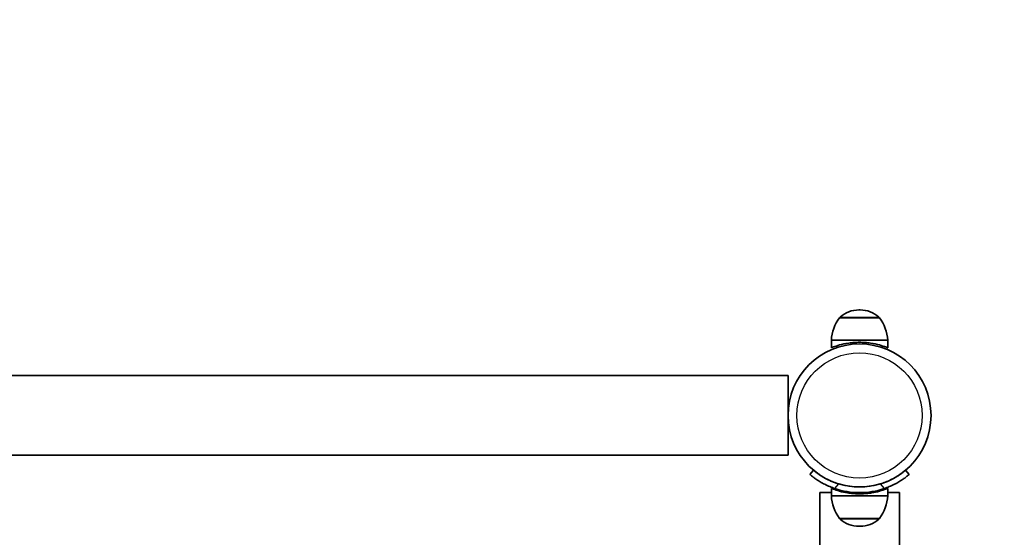
# Model space of a CAD drawing. Units: millimetres. Extents: x -1845 to 2055, y -2507 to 2804.
# Drawn here: x 70 to 594, y 1201 to 1476 of the extents above; entities that cross this region are included whole.
import ezdxf

# ---------------------------------------------------------------- set-up
doc = ezdxf.new("R2010")
doc.units = ezdxf.units.MM
doc.layers.add('Widoczne (ISO)', color=7, linetype='Continuous', lineweight=35)
doc.layers.add('Widoczne wąskie (ISO)', color=7, linetype='Continuous', lineweight=25)

msp = doc.modelspace()

# ---------------------------------------------------------------- linework, layer by layer
at = {"layer": 'Widoczne (ISO)'}
for p, q in [((517.24, 1321.65), (516.66, 1321.65)), ((527.6, 1317.5), (506.3, 1317.5)), ((531.95, 1305.5), (501.95, 1305.5)), ((501.95, 1305.5), (501.95, 1301.5)), ((531.95, 1305.5), (531.95, 1301.5)), ((478.9, 1286.7), (-268.9, 1286.7)), ((478.9, 1244.3), (478.9, 1286.7)), ((478.9, 1244.3), (-268.9, 1244.3)), ((492.49, 1236.35), (490.56, 1234.05)), ((543.34, 1234.05), (541.41, 1236.35)), ((501.95, 1222.7), (501.95, 1226.7)), ((531.95, 1222.7), (531.95, 1226.7)), ((501.95, 1224.5), (495.75, 1224.5)), ((495.75, 1224.5), (495.75, -927.5)), ((501.95, 1222.7), (531.95, 1222.7)), ((514.88, 1224.5), (509.4, 1224.5)), ((524.5, 1224.5), (519.02, 1224.5)), ((538.15, 1224.5), (531.95, 1224.5)), ((538.15, 1224.5), (538.15, -927.5)), ((506.3, 1210.7), (527.6, 1210.7)), ((516.66, 1206.55), (517.24, 1206.55))]:
    msp.add_line(p, q, dxfattribs=at)
msp.add_circle((516.95, 1265.5), 38.05, dxfattribs=at)
for centre, radius, start, end in [((516.95, 1265.5), 1538.05, 0, 90), ((516.66, 1306.65), 15, 90, 131.9592), ((517.24, 1306.65), 15, 48.0408, 90), ((523.92, 1304.32), 22, 143.2109, 176.938), ((507.3, 1317.06), 1, 131.9592, 154.1189), ((526.6, 1317.06), 1, 25.8811, 48.0408), ((509.98, 1304.32), 22, 3.062, 36.7891), ((516.95, 1265.5), 41.05, 251.4327, 288.5673), ((516.95, 1265.5), 38.05, 253.2172, 286.7828), ((523.92, 1223.88), 22, 183.062, 216.7891), ((509.98, 1223.88), 22, 323.2109, 356.938), ((507.3, 1211.14), 1, 205.8811, 228.0408), ((526.6, 1211.14), 1, 311.9592, 334.1189), ((516.66, 1221.55), 15, 228.0408, 270), ((517.24, 1221.55), 15, 270, 311.9592)]:
    msp.add_arc(centre, radius, start, end, dxfattribs=at)
for points, knots in [([(531.95, 1301.5), (531.95, 1301.5), (531.86, 1301.54), (531.47, 1301.69), (531.18, 1301.8), (530.03, 1302.23), (528.88, 1302.62), (526.24, 1303.35), (524.56, 1303.73), (521.79, 1304.14), (520.83, 1304.24), (518.88, 1304.38), (517.9, 1304.42), (516, 1304.42), (515.02, 1304.38), (513.07, 1304.24), (512.11, 1304.14), (509.34, 1303.73), (507.66, 1303.35), (505.02, 1302.62), (503.87, 1302.23), (502.72, 1301.8), (502.43, 1301.69), (502.04, 1301.54), (501.95, 1301.5), (501.95, 1301.5)], [4.569054, 4.569054, 4.569054, 4.569054, 4.854729, 4.854729, 5.140404, 5.140404, 5.711755, 5.711755, 6.282668, 6.282668, 6.568124, 6.568124, 6.853581, 6.853581, 7.139037, 7.139037, 7.424494, 7.424494, 7.995407, 7.995407, 8.566757, 8.566757, 8.852432, 8.852432, 9.138108, 9.138108, 9.138108, 9.138108]), ([(490.56, 1234.05), (490.56, 1234.05), (490.63, 1233.99), (490.93, 1233.75), (491.15, 1233.57), (491.75, 1233.09), (492.13, 1232.8), (493.01, 1232.14), (493.53, 1231.78), (494.65, 1231.03), (495.31, 1230.61), (496.77, 1229.74), (497.57, 1229.3), (499.27, 1228.44), (500.17, 1228.02), (502.02, 1227.25), (502.96, 1226.89), (503.88, 1226.58)], [9.577328, 9.577328, 9.577328, 9.577328, 9.860097, 9.860097, 10.142867, 10.142867, 10.425636, 10.425636, 10.708405, 10.708405, 10.999416, 10.999416, 11.290428, 11.290428, 11.581439, 11.581439, 11.872451, 11.872451, 11.872451, 11.872451]), ([(505.96, 1229.07), (505.03, 1229.35), (504.07, 1229.68), (502.2, 1230.41), (501.28, 1230.81), (499.55, 1231.64), (498.74, 1232.08), (497.26, 1232.93), (496.6, 1233.34), (495.46, 1234.09), (494.95, 1234.45), (494.06, 1235.1), (493.68, 1235.39), (493.08, 1235.87), (492.85, 1236.05), (492.56, 1236.29), (492.49, 1236.35), (492.49, 1236.35)], [7.413356, 7.413356, 7.413356, 7.413356, 7.705886, 7.705886, 7.998416, 7.998416, 8.290946, 8.290946, 8.583476, 8.583476, 8.866287, 8.866287, 9.149098, 9.149098, 9.43191, 9.43191, 9.714721, 9.714721, 9.714721, 9.714721]), ([(541.41, 1236.35), (541.41, 1236.35), (541.34, 1236.29), (541.05, 1236.05), (540.82, 1235.87), (540.22, 1235.39), (539.84, 1235.1), (538.95, 1234.45), (538.44, 1234.09), (537.3, 1233.34), (536.64, 1232.93), (535.16, 1232.08), (534.35, 1231.64), (532.62, 1230.81), (531.7, 1230.41), (529.83, 1229.68), (528.87, 1229.35), (527.94, 1229.07)], [9.717231, 9.717231, 9.717231, 9.717231, 10.000042, 10.000042, 10.282853, 10.282853, 10.565665, 10.565665, 10.848476, 10.848476, 11.141006, 11.141006, 11.433536, 11.433536, 11.726066, 11.726066, 12.018595, 12.018595, 12.018595, 12.018595]), ([(530.02, 1226.58), (530.94, 1226.89), (531.88, 1227.25), (533.73, 1228.02), (534.63, 1228.44), (536.33, 1229.3), (537.13, 1229.74), (538.59, 1230.61), (539.25, 1231.03), (540.37, 1231.78), (540.89, 1232.14), (541.77, 1232.8), (542.15, 1233.09), (542.75, 1233.57), (542.97, 1233.75), (543.27, 1233.99), (543.34, 1234.05), (543.34, 1234.05)], [7.280835, 7.280835, 7.280835, 7.280835, 7.571846, 7.571846, 7.862858, 7.862858, 8.153869, 8.153869, 8.44488, 8.44488, 8.727649, 8.727649, 9.010419, 9.010419, 9.293188, 9.293188, 9.575957, 9.575957, 9.575957, 9.575957]), ([(501.95, 1226.7), (501.95, 1226.7), (502.04, 1226.66), (502.43, 1226.51), (502.72, 1226.4), (503.87, 1225.97), (505.02, 1225.58), (507.66, 1224.85), (509.34, 1224.47), (512.11, 1224.06), (513.07, 1223.96), (515.02, 1223.82), (516, 1223.78), (517.9, 1223.78), (518.88, 1223.82), (520.83, 1223.96), (521.79, 1224.06), (524.56, 1224.47), (526.24, 1224.85), (528.88, 1225.58), (530.03, 1225.97), (531.18, 1226.4), (531.47, 1226.51), (531.86, 1226.66), (531.95, 1226.7), (531.95, 1226.7)], [4.569054, 4.569054, 4.569054, 4.569054, 4.854729, 4.854729, 5.140404, 5.140404, 5.711755, 5.711755, 6.282668, 6.282668, 6.568124, 6.568124, 6.853581, 6.853581, 7.139037, 7.139037, 7.424494, 7.424494, 7.995407, 7.995407, 8.566757, 8.566757, 8.852432, 8.852432, 9.138108, 9.138108, 9.138108, 9.138108])]:
    msp.add_open_spline(points, degree=3, knots=knots, dxfattribs=at)
at = {"layer": 'Widoczne wąskie (ISO)'}
for p, q in [((506.63, 1317.81), (527.27, 1317.81)), ((503.88, 1226.58), (505.96, 1229.07)), ((527.94, 1229.07), (530.02, 1226.58)), ((527.27, 1210.39), (506.63, 1210.39))]:
    msp.add_line(p, q, dxfattribs=at)
msp.add_circle((516.95, 1265.5), 33.3, dxfattribs=at)

doc.saveas('drawing.dxf')
